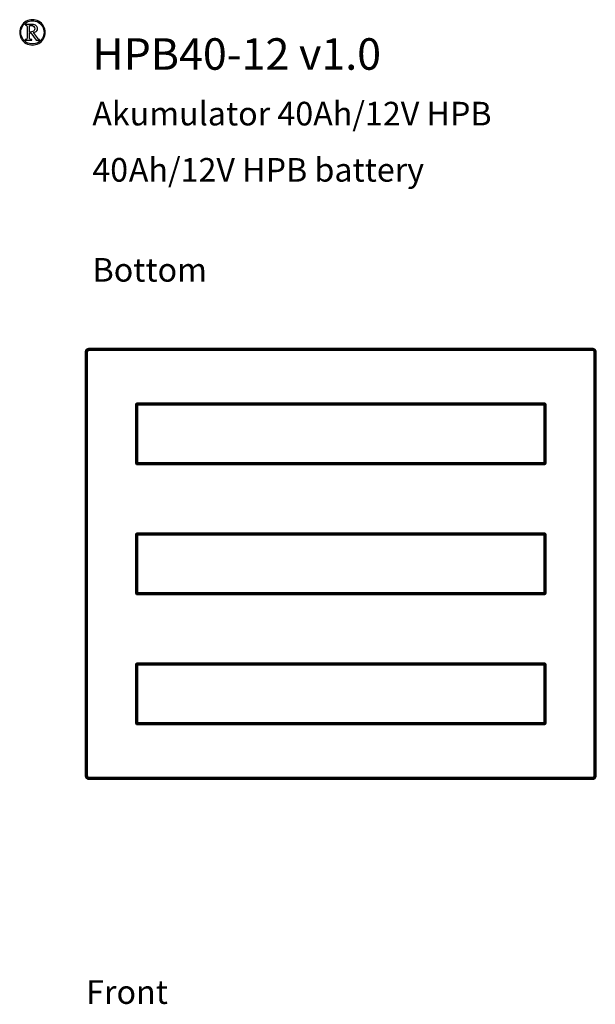
# Model space of a CAD drawing. Units: millimetres. Extents: x -475 to 576, y -452 to 440.
# Drawn here: x -190 to 32, y 59 to 440 of the extents above; entities that cross this region are included whole.
import ezdxf

# ---------------------------------------------------------------- set-up
doc = ezdxf.new("R2010")
doc.units = ezdxf.units.MM
doc.header["$MEASUREMENT"] = 0
doc.layers.add('Logo Pulsar + kod produktu', color=7, linetype='Continuous')
doc.layers.add('Rzuty', color=7, linetype='Continuous')
doc.styles.add('0', font='Arial', dxfattribs={"height": 1})
doc.styles.add('1', font='Arial', dxfattribs={"height": 1})
doc.styles.add('12', font='Arial', dxfattribs={"height": 1})
doc.styles.add('2', font='Arial', dxfattribs={"height": 1})
doc.styles.add('3', font='Arial', dxfattribs={"height": 1})
doc.styles.add('8', font='Arial', dxfattribs={"height": 1})

msp = doc.modelspace()

# ---------------------------------------------------------------- linework, layer by layer
at = {"layer": 'Logo Pulsar + kod produktu', "color": 7}
for points, knots in [([(-185.3571, 440.0408), (-184.529, 440.0408), (-183.7219, 439.8304), (-182.9363, 439.4067), (-182.9363, 439.4067), (-182.1506, 438.9853), (-181.5381, 438.38), (-181.0957, 437.5917), (-181.0957, 437.5917), (-180.6551, 436.8037), (-180.435, 435.9824), (-180.435, 435.126), (-180.435, 435.126), (-180.435, 434.2762), (-180.6504, 433.4599), (-181.0859, 432.679), (-181.0859, 432.679), (-181.5215, 431.8979), (-182.1269, 431.2921), (-182.9102, 430.8593), (-182.9102, 430.8593), (-183.6913, 430.4259), (-184.5052, 430.211), (-185.3571, 430.211), (-185.3571, 430.211), (-186.2069, 430.211), (-187.0208, 430.4259), (-187.7995, 430.8593), (-187.7995, 430.8593), (-188.5802, 431.2921), (-189.1863, 431.8979), (-189.6193, 432.679), (-189.6193, 432.679), (-190.0548, 433.4599), (-190.2726, 434.2762), (-190.2726, 435.126), (-190.2726, 435.126), (-190.2726, 435.9824), (-190.052, 436.8037), (-189.61, 437.5917), (-189.61, 437.5917), (-189.1694, 438.38), (-188.5541, 438.9853), (-187.7689, 439.4067), (-187.7689, 439.4067), (-186.9828, 439.8304), (-186.1786, 440.0408), (-185.3571, 440.0408)], [0, 0, 0, 0, 0.07692308, 0.07692308, 0.07692308, 0.07692308, 0.15384615, 0.15384615, 0.15384615, 0.15384615, 0.23076923, 0.23076923, 0.23076923, 0.23076923, 0.30769231, 0.30769231, 0.30769231, 0.30769231, 0.38461538, 0.38461538, 0.38461538, 0.38461538, 0.46153846, 0.46153846, 0.46153846, 0.46153846, 0.53846154, 0.53846154, 0.53846154, 0.53846154, 0.61538462, 0.61538462, 0.61538462, 0.61538462, 0.69230769, 0.69230769, 0.69230769, 0.69230769, 0.76923077, 0.76923077, 0.76923077, 0.76923077, 0.84615385, 0.84615385, 0.84615385, 0.84615385, 1, 1, 1, 1]), ([(-185.3571, 439.6195), (-186.11, 439.6195), (-186.8455, 439.4254), (-187.5604, 439.0374), (-187.5604, 439.0374), (-188.2776, 438.6495), (-188.836, 438.0959), (-189.2381, 437.3761), (-189.2381, 437.3761), (-189.6406, 436.6569), (-189.8416, 435.9069), (-189.8416, 435.126), (-189.8416, 435.126), (-189.8416, 434.3498), (-189.6454, 433.6065), (-189.2499, 432.8945), (-189.2499, 432.8945), (-188.8547, 432.182), (-188.3011, 431.6284), (-187.5886, 431.2308), (-187.5886, 431.2308), (-186.8766, 430.8332), (-186.1337, 430.6347), (-185.3571, 430.6347), (-185.3571, 430.6347), (-184.5812, 430.6347), (-183.8359, 430.8332), (-183.1213, 431.2308), (-183.1213, 431.2308), (-182.4064, 431.6284), (-181.8523, 432.182), (-181.4576, 432.8945), (-181.4576, 432.8945), (-181.0622, 433.6065), (-180.8632, 434.3498), (-180.8632, 435.126), (-180.8632, 435.126), (-180.8632, 435.9069), (-181.0646, 436.6569), (-181.4671, 437.3761), (-181.4671, 437.3761), (-181.8694, 438.0959), (-182.4276, 438.6495), (-183.1446, 439.0374), (-183.1446, 439.0374), (-183.8621, 439.4254), (-184.5976, 439.6195), (-185.3571, 439.6195)], [0, 0, 0, 0, 0.07692308, 0.07692308, 0.07692308, 0.07692308, 0.15384615, 0.15384615, 0.15384615, 0.15384615, 0.23076923, 0.23076923, 0.23076923, 0.23076923, 0.30769231, 0.30769231, 0.30769231, 0.30769231, 0.38461538, 0.38461538, 0.38461538, 0.38461538, 0.46153846, 0.46153846, 0.46153846, 0.46153846, 0.53846154, 0.53846154, 0.53846154, 0.53846154, 0.61538462, 0.61538462, 0.61538462, 0.61538462, 0.69230769, 0.69230769, 0.69230769, 0.69230769, 0.76923077, 0.76923077, 0.76923077, 0.76923077, 0.84615385, 0.84615385, 0.84615385, 0.84615385, 1, 1, 1, 1]), ([(-188.0741, 438.1503), (-188.0741, 438.1503), (-185.3975, 438.1503), (-185.3975, 438.1503), (-185.3975, 438.1503), (-184.728, 438.1503), (-184.2166, 437.9988), (-183.8666, 437.696), (-183.8666, 437.696), (-183.5139, 437.3932), (-183.3391, 437.026), (-183.3391, 436.5956), (-183.3391, 436.5956), (-183.3391, 436.2451), (-183.4571, 435.9375), (-183.6958, 435.6699), (-183.6958, 435.6699), (-183.9352, 435.4051), (-184.3278, 435.2018), (-184.8795, 435.0574), (-184.8795, 435.0574), (-184.8795, 435.0574), (-183.4286, 432.9914), (-183.4286, 432.9914), (-183.4286, 432.9914), (-183.2533, 432.7453), (-183.0973, 432.5774), (-182.9579, 432.485), (-182.9579, 432.485), (-182.87, 432.4306), (-182.7475, 432.3948), (-182.591, 432.3807), (-182.591, 432.3807), (-182.591, 432.3807), (-182.591, 432.1537), (-182.591, 432.1537), (-182.591, 432.1537), (-182.591, 432.1537), (-183.8666, 432.1537), (-183.8666, 432.1537), (-183.8666, 432.1537), (-183.8666, 432.1537), (-185.9041, 434.9602), (-185.9041, 434.9602), (-185.9041, 434.9602), (-185.9041, 434.9602), (-186.4316, 434.9602), (-186.4316, 434.9602), (-186.4316, 434.9602), (-186.4316, 434.9602), (-186.4316, 432.8185), (-186.4316, 432.8185), (-186.4316, 432.8185), (-186.4031, 432.6648), (-186.3368, 432.5536), (-186.233, 432.485), (-186.233, 432.485), (-186.1287, 432.4164), (-185.9228, 432.3807), (-185.6129, 432.3807), (-185.6129, 432.3807), (-185.6129, 432.3807), (-185.6129, 432.1537), (-185.6129, 432.1537), (-185.6129, 432.1537), (-185.6129, 432.1537), (-188.157, 432.1537), (-188.157, 432.1537), (-188.157, 432.1537), (-188.157, 432.1537), (-188.157, 432.3807), (-188.157, 432.3807), (-188.157, 432.3807), (-187.9368, 432.3807), (-187.7782, 432.4066), (-187.686, 432.4613), (-187.686, 432.4613), (-187.5936, 432.5133), (-187.5274, 432.5916), (-187.4849, 432.6931), (-187.4849, 432.6931), (-187.4514, 432.7664), (-187.4371, 432.9819), (-187.4371, 433.3369), (-187.4371, 433.3369), (-187.4371, 433.3369), (-187.4371, 436.9647), (-187.4371, 436.9647), (-187.4371, 436.9647), (-187.4371, 437.3053), (-187.4445, 437.5064), (-187.4564, 437.5677), (-187.4564, 437.5677), (-187.4894, 437.6744), (-187.5487, 437.7549), (-187.634, 437.814), (-187.634, 437.814), (-187.719, 437.8712), (-187.866, 437.8995), (-188.0741, 437.8995), (-188.0741, 437.8995), (-188.0741, 437.8995), (-188.0741, 438.1503), (-188.0741, 438.1503)], [0, 0, 0, 0, 0.03703704, 0.03703704, 0.03703704, 0.03703704, 0.07407407, 0.07407407, 0.07407407, 0.07407407, 0.11111111, 0.11111111, 0.11111111, 0.11111111, 0.14814815, 0.14814815, 0.14814815, 0.14814815, 0.18518519, 0.18518519, 0.18518519, 0.18518519, 0.22222222, 0.22222222, 0.22222222, 0.22222222, 0.25925926, 0.25925926, 0.25925926, 0.25925926, 0.2962963, 0.2962963, 0.2962963, 0.2962963, 0.33333333, 0.33333333, 0.33333333, 0.33333333, 0.37037037, 0.37037037, 0.37037037, 0.37037037, 0.40740741, 0.40740741, 0.40740741, 0.40740741, 0.44444444, 0.44444444, 0.44444444, 0.44444444, 0.48148148, 0.48148148, 0.48148148, 0.48148148, 0.51851852, 0.51851852, 0.51851852, 0.51851852, 0.55555556, 0.55555556, 0.55555556, 0.55555556, 0.59259259, 0.59259259, 0.59259259, 0.59259259, 0.62962963, 0.62962963, 0.62962963, 0.62962963, 0.66666667, 0.66666667, 0.66666667, 0.66666667, 0.7037037, 0.7037037, 0.7037037, 0.7037037, 0.74074074, 0.74074074, 0.74074074, 0.74074074, 0.77777778, 0.77777778, 0.77777778, 0.77777778, 0.81481481, 0.81481481, 0.81481481, 0.81481481, 0.85185185, 0.85185185, 0.85185185, 0.85185185, 0.88888889, 0.88888889, 0.88888889, 0.88888889, 0.92592593, 0.92592593, 0.92592593, 0.92592593, 1, 1, 1, 1]), ([(-186.4316, 435.2585), (-185.8848, 435.2585), (-185.4877, 435.3103), (-185.2341, 435.4169), (-185.2341, 435.4169), (-184.9833, 435.5236), (-184.7895, 435.6727), (-184.6567, 435.8644), (-184.6567, 435.8644), (-184.5218, 436.056), (-184.4558, 436.2757), (-184.4558, 436.5196), (-184.4558, 436.5196), (-184.4558, 436.8935), (-184.5857, 437.2081), (-184.8463, 437.4639), (-184.8463, 437.4639), (-185.1087, 437.7169), (-185.4424, 437.8451), (-185.8494, 437.8451), (-185.8494, 437.8451), (-186.0247, 437.8451), (-186.2188, 437.8071), (-186.4316, 437.734), (-186.4316, 437.734), (-186.4316, 437.734), (-186.4316, 435.2585), (-186.4316, 435.2585)], [0, 0, 0, 0, 0.125, 0.125, 0.125, 0.125, 0.25, 0.25, 0.25, 0.25, 0.375, 0.375, 0.375, 0.375, 0.5, 0.5, 0.5, 0.5, 0.625, 0.625, 0.625, 0.625, 0.75, 0.75, 0.75, 0.75, 1, 1, 1, 1])]:
    msp.add_open_spline(points, degree=3, knots=knots, dxfattribs=at)
at = {"layer": 'Rzuty', "color": 7, "lineweight": 70}
for points in [[(-163.5302, 312.331), (-163.5302, 312.331), (31.4698, 312.331), (31.4698, 312.331), (31.4698, 312.331), (32.0198, 312.331), (32.4697, 311.881), (32.4697, 311.3311), (32.4697, 311.3311), (32.4697, 311.3311), (32.4697, 147.3311), (32.4697, 147.3311), (32.4697, 147.3311), (32.4697, 146.781), (32.0198, 146.331), (31.4698, 146.331), (31.4698, 146.331), (31.4698, 146.331), (-163.5302, 146.331), (-163.5302, 146.331), (-163.5302, 146.331), (-164.0802, 146.331), (-164.5303, 146.781), (-164.5303, 147.3311), (-164.5303, 147.3311), (-164.5303, 147.3311), (-164.5303, 311.3311), (-164.5303, 311.3311), (-164.5303, 311.3311), (-164.5303, 311.881), (-164.0802, 312.331), (-163.5302, 312.331)], [(-144.9408, 291.1825), (-144.9408, 291.1825), (12.8802, 291.1825), (12.8802, 291.1825), (12.8802, 291.1825), (12.9563, 291.1825), (13.0186, 291.1202), (13.0186, 291.044), (13.0186, 291.044), (13.0186, 291.044), (13.0186, 268.321), (13.0186, 268.321), (13.0186, 268.321), (13.0186, 268.2448), (12.9563, 268.1825), (12.8802, 268.1825), (12.8802, 268.1825), (12.8802, 268.1825), (-144.9408, 268.1825), (-144.9408, 268.1825), (-144.9408, 268.1825), (-145.017, 268.1825), (-145.0793, 268.2448), (-145.0793, 268.321), (-145.0793, 268.321), (-145.0793, 268.321), (-145.0793, 291.044), (-145.0793, 291.044), (-145.0793, 291.044), (-145.0793, 291.1202), (-145.017, 291.1825), (-144.9408, 291.1825)], [(-144.9408, 240.831), (-144.9408, 240.831), (12.8802, 240.831), (12.8802, 240.831), (12.8802, 240.831), (12.9563, 240.831), (13.0186, 240.7687), (13.0186, 240.6925), (13.0186, 240.6925), (13.0186, 240.6925), (13.0186, 217.9695), (13.0186, 217.9695), (13.0186, 217.9695), (13.0186, 217.8933), (12.9563, 217.831), (12.8802, 217.831), (12.8802, 217.831), (12.8802, 217.831), (-144.9408, 217.831), (-144.9408, 217.831), (-144.9408, 217.831), (-145.017, 217.831), (-145.0793, 217.8933), (-145.0793, 217.9695), (-145.0793, 217.9695), (-145.0793, 217.9695), (-145.0793, 240.6925), (-145.0793, 240.6925), (-145.0793, 240.6925), (-145.0793, 240.7687), (-145.017, 240.831), (-144.9408, 240.831)], [(-144.9408, 190.4796), (-144.9408, 190.4796), (12.8802, 190.4796), (12.8802, 190.4796), (12.8802, 190.4796), (12.9563, 190.4796), (13.0186, 190.4173), (13.0186, 190.3411), (13.0186, 190.3411), (13.0186, 190.3411), (13.0186, 167.6181), (13.0186, 167.6181), (13.0186, 167.6181), (13.0186, 167.5419), (12.9563, 167.4796), (12.8802, 167.4796), (12.8802, 167.4796), (12.8802, 167.4796), (-144.9408, 167.4796), (-144.9408, 167.4796), (-144.9408, 167.4796), (-145.017, 167.4796), (-145.0793, 167.5419), (-145.0793, 167.6181), (-145.0793, 167.6181), (-145.0793, 167.6181), (-145.0793, 190.3411), (-145.0793, 190.3411), (-145.0793, 190.3411), (-145.0793, 190.4173), (-145.017, 190.4796), (-144.9408, 190.4796)]]:
    msp.add_open_spline(points, degree=3, knots=[0, 0, 0, 0, 0.11111111, 0.11111111, 0.11111111, 0.11111111, 0.22222222, 0.22222222, 0.22222222, 0.22222222, 0.33333333, 0.33333333, 0.33333333, 0.33333333, 0.44444444, 0.44444444, 0.44444444, 0.44444444, 0.55555556, 0.55555556, 0.55555556, 0.55555556, 0.66666667, 0.66666667, 0.66666667, 0.66666667, 0.77777778, 0.77777778, 0.77777778, 0.77777778, 1, 1, 1, 1], dxfattribs=at)

# ---------------------------------------------------------------- texts
at = {"layer": 'Logo Pulsar + kod produktu', "color": 7, "oblique": -0.000002}
for s, height, style, p in [('HPB40-12 v1.0', 12.191976, '0', (-162.176, 420.663)), ('Akumulator 40Ah/12V HPB', 9.144, '1', (-162.176, 399.096)), ('40', 9.144, '2', (-162.176, 377.3357)), ('Ah/12V HPB battery', 9.144, '3', (-148.0494, 377.3357))]:
    msp.add_text(s, height=height, dxfattribs=dict(at, style=style)).set_placement(p)
at = {"layer": 'Rzuty', "color": 7, "oblique": -0.000002}
for s, style, p in [('Bottom', '12', (-162.0758, 338.6123)), ('Front', '8', (-164.5303, 58.9592))]:
    msp.add_text(s, height=9.144, dxfattribs=dict(at, style=style)).set_placement(p)

doc.saveas('drawing.dxf')
